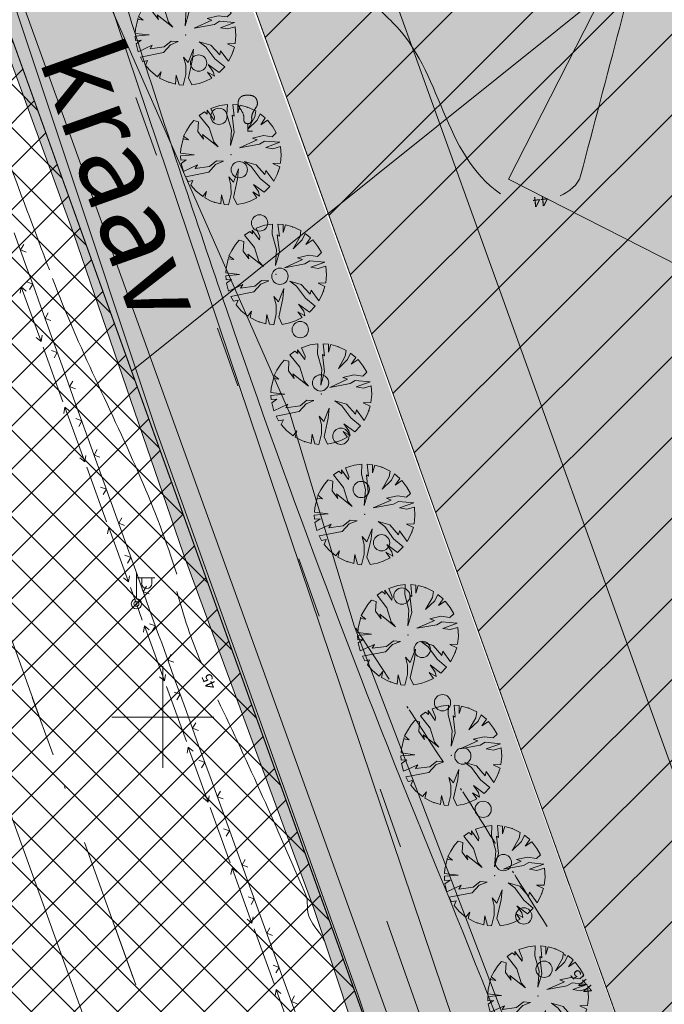
# Model space of a CAD drawing. Units: metres. Extents: x 550243 to 556685, y 6580135 to 6582538.
# Drawn here: x 551243 to 551275, y 6581286 to 6581334 of the extents above; entities that cross this region are included whole.
import ezdxf

# ---------------------------------------------------------------- set-up
doc = ezdxf.new("R2010")
doc.units = ezdxf.units.M
doc.header["$MEASUREMENT"] = 0
for name, pattern in [('Achse', [4.6, 0, -1.6, 3, 0]), ('Dot & Dashed', [13.405555, 7.055555, -3.527778, 0, -2.822222]), ('Double Dashed', [21.872221, 10.583333, -4.233333, 2.822222, -4.233333]), ('GE_T11S1_EP_FINAL$0$GE_3_alternativeC$0$VIA28', [12, 3, -9]), ('Long Dashed', [36, 20, -16])]:
    doc.linetypes.add(name, pattern=pattern)
for name, color, linetype in [('0-hoonestavala', 7, 'Continuous'), ('_ 00 Planeeritav ala', 7, 'Continuous'), ('_ Maanteekaitsetsoon', 7, 'Continuous'), ('_03 Tööstusmaa', 7, 'Continuous'), ('_04 Roheala', 7, 'Continuous'), ('_05 Planeeritav tee', 7, 'Continuous'), ('_06 Hoonestusala', 7, 'Continuous'), ('_22 Hoonestusala', 7, 'Continuous'), ('_Planeeritav haljastus', 7, 'Continuous'), ('_Uus Piir', 7, 'Continuous'), ('AED', 7, 'Continuous'), ('HORISONTAAL', 7, 'Continuous'), ('KRAAV_VESI', 7, 'Continuous'), ('Level 1', 7, 'Continuous'), ('Level 30', 7, 'Continuous'), ('MPKAABEL', 7, 'Continuous'), ('OLEMASOLEVAD PIIRID', 7, 'Continuous'), ('PLAN.ALA PIIR', 7, 'Continuous'), ('POST', 7, 'Continuous'), ('PUU', 7, 'Continuous'), ('PUUD', 7, 'Continuous'), ('põruvälja$0$PIIR_KATASTER', 7, 'Continuous'), ('VEEKOGU', 7, 'Continuous'), ('VORK', 7, 'Continuous'), ('y0-hoonestavala', 7, 'Continuous'), ('yPIIR_KATASTER', 7, 'Continuous'), ('ypõruvälja$0$PIIR_KATASTER', 7, 'Continuous')]:
    doc.layers.add(name, color=color, linetype=linetype)
doc.styles.add('GENERATED_STYLE_1', font='arial.ttf')

# ---------------------------------------------------------------- blocks, each defined once
blk = doc.blocks.new('Tree Plan 25')
at = {"layer": '_04 Roheala', "color": 104, "linetype": 'Continuous', "lineweight": 0, "true_color": 0x029e21}
for p, q in [((-0.481, 2.423), (-0.728, 2.361)), ((-0.352, 2.053), (-0.481, 2.423)), ((0, 2.47), (-0.363, 2.444)), ((-0.363, 2.444), (-0.352, 2.053)), ((0.443, 2.43), (0, 2.47)), ((0.495, 2.144), (0.443, 2.43)), ((-1.31, 2.095), (-1.67, 1.82)), ((-0.976, 2.27), (-1.31, 2.095)), ((-0.834, 1.805), (-0.976, 2.27)), ((-0.728, 2.361), (-0.469, 1.831)), ((0.378, 1.466), (0.495, 2.144)), ((0.652, 2.027), (0.378, 1.466)), ((0.689, 2.372), (0.652, 2.027)), ((1.002, 2.258), (0.689, 2.372)), ((0.899, 1.87), (1.002, 2.258)), ((1.144, 2.19), (0.899, 1.87)), ((1.485, 1.974), (1.144, 2.19)), ((1.75, 1.744), (1.485, 1.974)), ((-1.917, 1.558), (-2.099, 1.302)), ((-1.747, 1.492), (-1.917, 1.558)), ((-1.329, 1.336), (-1.82, 1.671)), ((-1.82, 1.671), (-1.747, 1.492)), ((-1.67, 1.82), (-1.369, 1.492)), ((-1.369, 1.492), (-1.329, 1.336)), ((-0.378, 1.167), (-0.834, 1.805)), ((-0.469, 1.831), (-0.587, 1.857)), ((-0.587, 1.857), (-0.209, 1.088)), ((1.199, 1.414), (1.629, 1.505)), ((1.629, 1.505), (1.75, 1.744)), ((-2.268, 0.979), (-2.363, 0.721)), ((-2.033, 0.997), (-2.268, 0.979)), ((-2.099, 1.302), (-1.434, 0.893)), ((-1.903, 0.541), (-2.033, 0.997)), ((-0.169, 0.411), (-0.378, 1.167)), ((-0.209, 1.088), (-0.169, 0.411)), ((0.287, 0.45), (0.978, 1.114)), ((0.73, 1.114), (1.199, 1.414)), ((0.978, 1.114), (0.73, 1.114)), ((1.342, 1.18), (1.16, 0.958)), ((2.061, 1.363), (1.342, 1.18)), ((1.499, 0.893), (2.061, 1.363)), ((2.167, 1.187), (1.851, 0.958)), ((2.34, 0.791), (2.167, 1.187)), ((-2.363, 0.721), (-2.44, 0.385)), ((-1.512, 0.28), (-1.903, 0.541)), ((-1.434, 0.893), (-1.004, 0.319)), ((1.16, 0.958), (0.287, 0.45)), ((1.851, 0.958), (1.499, 0.893)), ((2.437, 0.408), (2.34, 0.791)), ((-2.44, 0.385), (-2.489, 0.098)), ((-2.489, 0.098), (-2.203, 0.007)), ((-2.203, 0.007), (-2.47, -0.046)), ((-0.717, 0.163), (-1.642, 0.476)), ((-1.642, 0.476), (-1.512, 0.28)), ((-1.004, 0.319), (-0.717, 0.163)), ((2.085, 0.267), (2.437, 0.408)), ((2.46, 0.229), (2.085, 0.267)), ((2.464, -0.176), (2.46, 0.229)), ((-2.47, -0.046), (-2.411, -0.541)), ((-0.573, -0.515), (-0.235, -0.424)), ((-0.235, -0.424), (-0.547, -0.697)), ((0.743, -0.098), (1.329, -0.059)), ((1.134, -0.215), (0.743, -0.098)), ((1.747, -0.632), (1.134, -0.215)), ((1.329, -0.059), (1.903, -0.371)), ((1.903, -0.371), (1.877, -0.163)), ((1.877, -0.163), (2.414, -0.526)), ((2.414, -0.526), (2.464, -0.176)), ((-2.411, -0.541), (-2.356, -0.744)), ((-2.356, -0.744), (-1.694, -0.593)), ((-1.694, -0.593), (-2.31, -0.876)), ((-2.31, -0.876), (-2.227, -1.068)), ((-2.227, -1.068), (-1.981, -0.958)), ((-1.981, -0.958), (-2.153, -1.212)), ((-1.421, -1.219), (-0.795, -0.893)), ((-0.795, -0.893), (-0.573, -0.515)), ((-0.547, -0.697), (-0.743, -1.167)), ((0.56, -1.232), (0.587, -0.528)), ((0.587, -0.528), (0.704, -1.01)), ((2.324, -0.837), (1.747, -0.632)), ((2.158, -1.203), (2.324, -0.837)), ((-2.153, -1.212), (-1.928, -1.544)), ((-1.928, -1.544), (-1.382, -1.01)), ((-0.743, -1.167), (-1.737, -1.757)), ((-1.382, -1.01), (-1.421, -1.219)), ((0.495, -1.401), (0.261, -1.062)), ((0.261, -1.062), (0.56, -1.232)), ((0.652, -1.831), (0.495, -1.401)), ((0.704, -1.01), (0.821, -1.936)), ((1.877, -1.258), (1.525, -1.01)), ((1.525, -1.01), (2.158, -1.203)), ((1.905, -1.573), (1.616, -1.375)), ((1.616, -1.375), (2.001, -1.449)), ((2.001, -1.449), (1.877, -1.258)), ((-1.737, -1.757), (-1.543, -1.929)), ((-1.543, -1.929), (-1.342, -1.805)), ((-1.342, -1.805), (-1.361, -2.062)), ((0.704, -2.368), (0.652, -1.831)), ((1.409, -2.029), (1.65, -1.839)), ((1.65, -1.839), (1.905, -1.573)), ((-1.361, -2.062), (-1.029, -2.246)), ((-1.029, -2.246), (-0.625, -2.39)), ((-0.625, -2.39), (-0.534, -2.105)), ((-0.534, -2.105), (-0.506, -2.418)), ((0.327, -2.449), (0.222, -2.014)), ((0.222, -2.014), (0.506, -2.418)), ((0.506, -2.418), (0.704, -2.368)), ((0.821, -1.936), (1.097, -2.214)), ((1.097, -2.214), (1.409, -2.029)), ((-0.506, -2.418), (-0.117, -2.468)), ((-0.117, -2.468), (0.327, -2.449))]:
    blk.add_line(p, q, dxfattribs=at)
for p in [(0, 2.47), (-2.47, 0), (0, 0), (0, 0), (2.47, 0), (0, -2.47)]:
    blk.add_point(p, dxfattribs=at)

msp = doc.modelspace()

# ---------------------------------------------------------------- hatches: boundary and pattern name
at = {"layer": '_ Maanteekaitsetsoon', "linetype": 'Continuous', "lineweight": 0}
h = msp.add_hatch(dxfattribs=at)
h.set_pattern_fill('Masonry_Block_0002', color=6, style=0, pattern_type=2)
h.set_pattern_definition([(175, (550973.0836, 6581352.369), (0.522934, 5.977168), [])])
h.paths.add_polyline_path([(550587.443, 6580167.499), (551038.398, 6580674.604, 0.065696), (551412.742, 6581226.916), (551990.926, 6582380.967), (551946.222, 6582403.364), (551901.519, 6582425.761), (551820.546, 6582264.139), (551814.742, 6582267.046), (551340.825, 6581321.112, -0.065697), (550958.82, 6580745.37), (550963.671, 6580741.056), (550453.622, 6580167.499)])
at = {"layer": '_03 Tööstusmaa', "linetype": 'Continuous', "lineweight": 0, "true_color": 0xeee3f9}
h = msp.add_hatch(dxfattribs=at)
h.set_pattern_fill('Grid_5x5_Diagonal_0002', style=0, pattern_type=2)
h.set_pattern_definition([(45, (550973.0836, 6581352.3689), (-1.06066, 1.06066), []), (135, (550973.0836, 6581352.3689), (1.06066, 1.06066), [])])
h.paths.add_polyline_path([(551051.391, 6580957.93, -0.218629), (551051.865, 6580957.243), (551133.33, 6580971.559), (551133.343, 6580971.549), (551180.327, 6580979.798), (551180.34, 6580979.82), (551234.509, 6581072.548), (551236.279, 6581075.578), (551273.927, 6581140.023), (551296.65, 6581178.92), (551297.52, 6581180.63), (551229.208, 6581370.53), (551134.85, 6581267.93), (551071.197, 6581198.716), (551070.52, 6581197.98), (551071.242, 6581197.288), (551148.828, 6581122.942), (551149.55, 6581122.25), (551150.413, 6581121.745), (551156.782, 6581118.018), (551156.029, 6581116.731), (551152.48, 6581110.732), (551144.882, 6581115.229), (551144.102, 6581114.055), (551082.157, 6581009.739), (551082.159, 6581009.737), (551057.114, 6580967.567)])
at = {"layer": '_05 Planeeritav tee', "linetype": 'Continuous', "lineweight": 0, "true_color": 0xe8e8e8}
h = msp.add_hatch(color=254, dxfattribs=at)
h.paths.add_polyline_path([(551228.358, 6581385.268, -0.161298), (551230.884, 6581385.996, -0.079338), (551232.119, 6581385.74), (551232.126, 6581385.746, -0.204317), (551234.399, 6581383.526), (551254.469, 6581334.897), (551286.782, 6581244.855, 0.603471), (551312.625, 6581241.207, 0.039091), (551313.823, 6581243.174), (551321.019, 6581257.384), (551321.021, 6581257.382), (551341.977, 6581298.764), (551333.718, 6581308.801), (551330.093, 6581301.667), (551334.55, 6581299.403), (551333.418, 6581297.174), (551328.96, 6581299.439), (551323.298, 6581288.295), (551327.756, 6581286.03), (551326.623, 6581283.801), (551322.166, 6581286.066), (551316.503, 6581274.922), (551320.961, 6581272.657), (551319.829, 6581270.428), (551315.371, 6581272.693), (551309.709, 6581261.549), (551314.166, 6581259.284), (551313.034, 6581257.055), (551308.576, 6581259.32), (551302.914, 6581248.176), (551307.347, 6581245.924, -0.628149), (551293.011, 6581247.413), (551257.937, 6581344.843, -0.632221), (551263.587, 6581349.434), (551266.361, 6581346.104), (551287.491, 6581363.704), (551265.731, 6581389.829), (551250.364, 6581377.029), (551253.564, 6581373.187), (551250.726, 6581370.823, -0.506031), (551246.815, 6581371.791), (551239.6, 6581389.27, -0.197079), (551239.541, 6581393.824)])
h.paths.add_polyline_path([(551253.381, 6581361.726, -0.31654), (551253.552, 6581364.021), (551254.202, 6581364.608), (551257.402, 6581360.767), (551255.481, 6581359.167)], flags=0)
at = {"layer": '_06 Hoonestusala', "linetype": 'Continuous', "lineweight": 0, "true_color": 0xfd8379}
msp.add_hatch(color=11, dxfattribs=at).paths.add_polyline_path([(551266.969, 6581326.399), (551286.574, 6581316.418), (551296.556, 6581336.023), (551301.093, 6581344.935), (551281.487, 6581354.916), (551276.043, 6581344.222)])
at = {"layer": '_22 Hoonestusala', "linetype": 'Continuous', "lineweight": 0, "true_color": 0xa80f02}
h = msp.add_hatch(dxfattribs=at)
h.set_pattern_fill('Fire_Proofing_0002', color=14, style=0, pattern_type=2)
h.set_pattern_definition([(45, (550973.0836, 6581352.369), (-1.979899, 1.979899), [])])
h.paths.add_polyline_path([(551240.168, 6581369.493), (551254.469, 6581334.897), (551292.78, 6581228.144), (551334.21, 6581308.203), (551288.765, 6581363.765), (551265.731, 6581389.829)])
at = {"layer": '_Planeeritav haljastus', "linetype": 'Continuous', "lineweight": 0, "true_color": 0x5b7e4b}
h = msp.add_hatch(color=77, dxfattribs=at)
h.paths.add_polyline_path([(551265.058, 6581325.064), (551274.311, 6581299.359), (551293.011, 6581247.413), (551295.061, 6581244.292), (551298.304, 6581242.441), (551298.465, 6581242.396, 0.331471), (551307.347, 6581245.924), (551302.914, 6581248.176), (551307.437, 6581257.078), (551308.576, 6581259.32), (551313.034, 6581257.055), (551314.166, 6581259.284), (551312.937, 6581259.909), (551309.709, 6581261.549), (551312.254, 6581266.558), (551313.87, 6581269.738), (551315.371, 6581272.693), (551315.565, 6581272.594), (551319.829, 6581270.428), (551320.961, 6581272.657), (551316.503, 6581274.922), (551322.166, 6581286.066), (551326.623, 6581283.801), (551327.756, 6581286.03), (551323.298, 6581288.295), (551325.472, 6581292.572, 0.000557), (551324.825, 6581292.851, -0.000614), (551325.472, 6581292.572), (551328.96, 6581299.439), (551333.418, 6581297.174), (551334.55, 6581299.403), (551330.093, 6581301.667), (551333.718, 6581308.801), (551341.977, 6581298.764), (551313.823, 6581243.174, -0.658086), (551286.782, 6581244.855), (551254.308, 6581335.014), (551236.311, 6581378.892), (551234.399, 6581383.526, 0.087553), (551233.626, 6581384.728), (551231.483, 6581383.173), (551231.415, 6581383.124), (551230.748, 6581382.568), (551230.746, 6581382.567), (551228.823, 6581380.964), (551226.414, 6581378.956), (551226.231, 6581378.804), (551228.019, 6581373.839), (551228.126, 6581374.043), (551230.009, 6581377.627), (551231.297, 6581377.014), (551233.612, 6581375.952), (551234.3, 6581370.39), (551242.04, 6581351.12), (551242.741, 6581348.985), (551247.622, 6581334.472), (551256.25, 6581314.87), (551259.4, 6581304.47), (551260.343, 6581302), (551268.02, 6581281.89), (551272.95, 6581267.98), (551279.02, 6581252.02), (551292.21, 6581209.52), (551293.585, 6581206.22), (551298.648, 6581194.064), (551298.75, 6581193.82), (551300.684, 6581187.566), (551357.587, 6581299.59), (551341.07, 6581318.51), (551338.248, 6581321.149), (551330.397, 6581330.024), (551324.53, 6581338.169), (551314.381, 6581350.267), (551301.963, 6581365.043), (551300.32, 6581367.002), (551289.85, 6581379.48), (551287.769, 6581381.719), (551273.11, 6581397.49), (551271.636, 6581401.039), (551270.234, 6581401.294), (551271.628, 6581404.541), (551273.407, 6581404.508), (551269.5, 6581409.37), (551268.794, 6581410.244), (551250.52, 6581396.985), (551239.666, 6581389.111), (551242.041, 6581383.357), (551245.114, 6581375.912), (551246.815, 6581371.791, 0.506031), (551250.726, 6581370.823), (551253.564, 6581373.187), (551250.364, 6581377.029), (551252.285, 6581378.629), (551265.731, 6581389.829), (551287.491, 6581363.704), (551266.361, 6581346.104), (551263.587, 6581349.434, 0.632221), (551257.937, 6581344.843), (551259.965, 6581339.209)])
h.paths.add_polyline_path([(551266.969, 6581326.399), (551281.487, 6581354.916), (551301.093, 6581344.935), (551294.287, 6581331.567), (551313.893, 6581321.586), (551307.087, 6581308.218), (551326.693, 6581298.237), (551307.637, 6581260.809), (551288.032, 6581270.79), (551297.106, 6581288.613), (551277.5, 6581298.594), (551286.574, 6581316.418)], flags=0)
at = {"layer": 'PUUD', "linetype": 'Continuous', "lineweight": 0, "true_color": 0xa80f02}
msp.add_hatch(color=14, dxfattribs=at).paths.add_polyline_path([(551254.171, 6581328.787), (551254.421, 6581328.787), (551254.421, 6581328.737), (551254.171, 6581328.737)])
at = {"layer": 'VEEKOGU', "linetype": 'Continuous', "lineweight": 0, "true_color": 0xcae6ff}
msp.add_hatch(color=254, dxfattribs=at).paths.add_polyline_path([(551228.42, 6581369.76), (551235.45, 6581350.86), (551238.209, 6581343.807), (551239.67, 6581340.07), (551245.64, 6581323.7), (551251, 6581308.04), (551253.505, 6581301.225), (551257.41, 6581290.6), (551263.81, 6581271.38), (551266.38, 6581263.58), (551273.81, 6581244.71), (551280.4, 6581225.44), (551286.58, 6581207.36), (551293.15, 6581190.42), (551299.026, 6581174.509, 0.000091), (551299.553, 6581175.236), (551302.475, 6581179.276, 0.000113), (551302.932, 6581180.296), (551298.75, 6581193.82), (551292.21, 6581209.52), (551279.02, 6581252.02), (551272.95, 6581267.98), (551268.02, 6581281.89), (551260.343, 6581302), (551259.4, 6581304.47), (551256.25, 6581314.87), (551247.17, 6581335.5), (551244.107, 6581344.828), (551242.04, 6581351.12), (551233.154, 6581374.491), (551233.612, 6581375.952), (551230.009, 6581377.627), (551228.1, 6581374.135)])

# ---------------------------------------------------------------- linework, layer by layer
at = {"layer": '0-hoonestavala', "color": 7, "linetype": 'GE_T11S1_EP_FINAL$0$GE_3_alternativeC$0$VIA28', "lineweight": 0, "flags": 128}
msp.add_lwpolyline([(551148.517, 6581268.944), (551225.085, 6581352.446), (551286.578, 6581181.504), (551271.556, 6581155.79), (551148.517, 6581268.944)], close=True, dxfattribs=at)
at = {"layer": '_ 00 Planeeritav ala', "color": 1, "linetype": 'Long Dashed', "lineweight": 0, "flags": 128}
msp.add_lwpolyline([(551264.027, 6581431.515), (551203.545, 6581403.4), (551216.955, 6581366.115), (551295.613, 6581148.182), (551371.648, 6581297.498), (551277.02, 6581415.431)], close=True, dxfattribs=at)
at = {"layer": '_ Maanteekaitsetsoon', "color": 6, "linetype": 'Double Dashed', "lineweight": 0, "flags": 128}
msp.add_lwpolyline([(550587.443, 6580167.499), (551038.398, 6580674.604, 0.065696), (551412.742, 6581226.916), (551990.926, 6582380.967), (551946.222, 6582403.364), (551901.519, 6582425.761), (551820.546, 6582264.139), (551814.742, 6582267.046), (551340.825, 6581321.112, -0.065697), (550958.82, 6580745.37), (550963.671, 6580741.056), (550453.622, 6580167.499)], format="xyb", close=True, dxfattribs=at)
at = {"layer": '_05 Planeeritav tee', "color": 7, "linetype": 'Continuous', "lineweight": 0, "flags": 128}
for points in [[(551293.011, 6581247.413), (551257.937, 6581344.843, -0.632221), (551263.587, 6581349.434), (551266.361, 6581346.104), (551287.491, 6581363.704), (551265.731, 6581389.829), (551250.364, 6581377.029), (551253.564, 6581373.187), (551250.726, 6581370.823, -0.506031), (551246.815, 6581371.791), (551239.6, 6581389.27, -0.197079)], [(551234.399, 6581383.526), (551254.469, 6581334.897), (551286.782, 6581244.855, 0.603471)]]:
    msp.add_lwpolyline(points, format="xyb", dxfattribs=at)
at = {"layer": '_06 Hoonestusala', "color": 30, "linetype": 'Continuous', "lineweight": 0, "true_color": 0xff6600, "flags": 128}
msp.add_lwpolyline([(551266.969, 6581326.399), (551286.574, 6581316.418), (551296.556, 6581336.023), (551301.093, 6581344.935), (551281.487, 6581354.916), (551276.043, 6581344.222)], close=True, dxfattribs=at)
at = {"layer": '_22 Hoonestusala', "color": 14, "linetype": 'Double Dashed', "lineweight": 0, "true_color": 0xa80f02, "flags": 128}
msp.add_lwpolyline([(551240.168, 6581369.493), (551254.469, 6581334.897), (551292.78, 6581228.144), (551334.21, 6581308.203), (551288.765, 6581363.765), (551265.731, 6581389.829)], close=True, dxfattribs=at)
at = {"layer": '_Uus Piir', "color": 1, "linetype": 'Continuous', "lineweight": 0, "flags": 128}
msp.add_lwpolyline([(551230.411, 6581370.288), (551297.801, 6581183.334), (551356.794, 6581299.05), (551305.463, 6581362.946), (551272.363, 6581404.416), (551251.272, 6581389.26), (551241.37, 6581382.155)], close=True, dxfattribs=at)
at = {"layer": 'AED', "color": 7, "linetype": 'Continuous', "lineweight": 0}
for p, q in [((551242.72, 6581323.77), (551243.32, 6581322.09)), ((551243.93, 6581320.41), (551244.53, 6581318.73)), ((551244.53, 6581318.73), (551245.13, 6581317.06)), ((551245.13, 6581317.06), (551245.73, 6581315.38)), ((551245.73, 6581315.38), (551246.33, 6581313.7)), ((551246.33, 6581313.7), (551246.94, 6581312.02)), ((551246.94, 6581312.02), (551247.54, 6581310.35)), ((551247.54, 6581310.35), (551248.14, 6581308.67)), ((551248.14, 6581308.67), (551248.74, 6581306.99)), ((551248.74, 6581306.99), (551249.34, 6581305.31)), ((551249.95, 6581303.64), (551250.55, 6581301.96)), ((551250.55, 6581301.96), (551251.16, 6581300.28)), ((551251.16, 6581300.28), (551251.76, 6581298.61)), ((551251.76, 6581298.61), (551252.37, 6581296.93)), ((551252.37, 6581296.93), (551252.98, 6581295.26)), ((551252.98, 6581295.26), (551253.58, 6581293.58)), ((551253.58, 6581293.58), (551254.19, 6581291.9)), ((551254.19, 6581291.9), (551254.8, 6581290.23)), ((551254.8, 6581290.23), (551255.4, 6581288.55)), ((551256.01, 6581286.88), (551256.61, 6581285.2))]:
    msp.add_line(p, q, dxfattribs=at)
at = {"layer": 'AED', "color": 7, "linetype": 'Continuous', "lineweight": 0, "flags": 128}
for points in [[(551243.18, 6581323.2), (551243.02, 6581322.93), (551243.31, 6581322.82)], [(551243.32, 6581322.09), (551243.74, 6581320.93), (551243.93, 6581320.41)], [(551243.47, 6581320.98), (551243.63, 6581321.25), (551243.34, 6581321.36)], [(551244.38, 6581319.84), (551244.23, 6581319.57), (551244.52, 6581319.47)], [(551244.67, 6581317.63), (551244.83, 6581317.89), (551244.54, 6581318)], [(551245.59, 6581316.49), (551245.43, 6581316.22), (551245.72, 6581316.11)], [(551245.88, 6581314.27), (551246.03, 6581314.54), (551245.74, 6581314.65)], [(551246.79, 6581313.13), (551246.63, 6581312.86), (551246.92, 6581312.76)], [(551247.08, 6581310.92), (551247.24, 6581311.18), (551246.95, 6581311.29)], [(551247.99, 6581309.78), (551247.84, 6581309.51), (551248.13, 6581309.4)], [(551248.28, 6581307.56), (551248.44, 6581307.83), (551248.15, 6581307.94)], [(551249.2, 6581306.42), (551249.04, 6581306.15), (551249.33, 6581306.05)], [(551249.34, 6581305.31), (551249.8, 6581304.04), (551249.95, 6581303.64)], [(551249.49, 6581304.21), (551249.64, 6581304.47), (551249.35, 6581304.58)], [(551250.41, 6581303.07), (551250.25, 6581302.8), (551250.54, 6581302.69)], [(551250.7, 6581300.85), (551250.86, 6581301.12), (551250.57, 6581301.23)], [(551251.62, 6581299.71), (551251.46, 6581299.45), (551251.75, 6581299.34)], [(551251.91, 6581297.5), (551252.07, 6581297.77), (551251.78, 6581297.88)], [(551252.83, 6581296.36), (551252.67, 6581296.09), (551252.96, 6581295.99)], [(551253.12, 6581294.15), (551253.28, 6581294.42), (551252.99, 6581294.52)], [(551254.04, 6581293.01), (551253.89, 6581292.74), (551254.18, 6581292.64)], [(551254.34, 6581290.8), (551254.49, 6581291.07), (551254.2, 6581291.17)], [(551255.25, 6581289.66), (551255.1, 6581289.39), (551255.39, 6581289.28)], [(551255.4, 6581288.55), (551255.88, 6581287.23), (551256.01, 6581286.88)], [(551255.55, 6581287.44), (551255.71, 6581287.71), (551255.42, 6581287.82)], [(551256.47, 6581286.31), (551256.31, 6581286.04), (551256.6, 6581285.93)]]:
    msp.add_lwpolyline(points, dxfattribs=at)
at = {"layer": 'HORISONTAAL', "color": 8, "linetype": 'Continuous', "lineweight": 0}
for points, knots in [([(551254.98, 6581362.56), (551254.079, 6581362.363), (551253.189, 6581362.274), (551252.31, 6581361.84), (551250.65, 6581361.02), (551250.72, 6581358.27), (551251.18, 6581356.74), (551251.242, 6581356.532), (551251.488, 6581356.364), (551251.54, 6581356.13), (551252.411, 6581352.23), (551252.847, 6581348.313), (551253.05, 6581344.4), (551253.176, 6581341.974), (551251.664, 6581339.537), (551252.26, 6581337.11), (551252.327, 6581336.836), (551252.558, 6581336.558), (551252.83, 6581336.51), (551254.696, 6581336.177), (551256.562, 6581335.884), (551258.43, 6581335.58), (551258.763, 6581335.526), (551259.097, 6581335.476), (551259.43, 6581335.42), (551260.184, 6581335.292), (551260.735, 6581334.62), (551261.29, 6581334.08), (551263.689, 6581331.743), (551263.721, 6581327.632), (551266.57, 6581325.69)], [0, 0, 0, 0, 1, 1, 1, 2, 2, 2, 3, 3, 3, 4, 4, 4, 5, 5, 5, 6, 6, 6, 7, 7, 7, 8, 8, 8, 9, 9, 9, 10, 10, 10, 10]), ([(551269.5, 6581325.58), (551269.925, 6581325.796), (551270.381, 6581326.116), (551270.5, 6581326.57), (551271.78, 6581331.43), (551273.06, 6581336.29), (551274.34, 6581341.15)], [0, 0, 0, 0, 1, 1, 1, 2, 2, 2, 2]), ([(551238.24, 6581338.19), (551238.792, 6581336.676), (551239.461, 6581335.208), (551240.03, 6581333.7), (551241.506, 6581329.786), (551242.973, 6581325.868), (551244.44, 6581321.95)], [0, 0, 0, 0, 1, 1, 1, 2, 2, 2, 2]), ([(551244.6, 6581321.52), (551245.856, 6581318.174), (551247.512, 6581315), (551248.93, 6581311.71), (551249.593, 6581310.17), (551250.186, 6581308.607), (551250.69, 6581307.01)], [0, 0, 0, 0, 1, 1, 1, 2, 2, 2, 2]), ([(551252.7, 6581300.85), (551254.212, 6581297.705), (551255.62, 6581294.507), (551257.01, 6581291.31), (551257.167, 6581290.948), (551257.027, 6581290.496), (551257.2, 6581290.14), (551257.398, 6581289.732), (551257.734, 6581289.403), (551257.94, 6581289)], [0, 0, 0, 0, 1, 1, 1, 2, 2, 2, 3, 3, 3, 3])]:
    msp.add_open_spline(points, degree=3, knots=knots, dxfattribs=at)
msp.add_open_spline([(551250.69, 6581306.16), (551251.022, 6581304.978), (551251.4, 6581303.802), (551251.88, 6581302.67)], degree=3, dxfattribs=at)
at = {"layer": 'HORISONTAAL', "color": 30, "linetype": 'Achse', "lineweight": 0}
msp.add_open_spline([(551269.76, 6581288.28), (551268.764, 6581289.865), (551267.773, 6581291.453), (551266.78, 6581293.04), (551266.142, 6581294.059), (551265.528, 6581295.093), (551264.87, 6581296.1), (551263.047, 6581298.89), (551261.223, 6581301.68), (551259.4, 6581304.47)], degree=3, knots=[0, 0, 0, 0, 1, 1, 1, 2, 2, 2, 3, 3, 3, 3], dxfattribs=at)
at = {"layer": 'KRAAV_VESI', "color": 4, "linetype": 'Continuous', "lineweight": 0, "flags": 128}
for points in [[(551195.183, 6581456.676), (551198.204, 6581454.673), (551199.216, 6581453.28), (551201.546, 6581448.319), (551205.166, 6581439.333), (551211.143, 6581422.104), (551217.816, 6581403.726), (551219.895, 6581396.621), (551223.407, 6581385.546), (551228.935, 6581372.516), (551230.456, 6581367.961), (551233.005, 6581361.532), (551240.28, 6581342.299), (551249.671, 6581314.132), (551259.59, 6581286.351), (551272.174, 6581248.788), (551284.874, 6581212.452), (551290.195, 6581198.563)], [(551263.186, 6581283.76), (551260.992, 6581289.985), (551261.382, 6581288.877)]]:
    msp.add_lwpolyline(points, dxfattribs=at)
msp.add_lwpolyline([(551272.987, 6581267.052, 0.016094), (551263.435, 6581292.619, -0.015004), (551253.129, 6581320.02, -0.004938), (551248.782, 6581333.146, 0.004519), (551244.043, 6581347.492, 0.03685), (551238.533, 6581360.462, -0.089548), (551236.826, 6581366.044, -0.008664), (551236.733, 6581366.964, -0.007824), (551236.663, 6581367.986, -0.010424), (551236.627, 6581369.148, -0.017279), (551236.644, 6581369.85, -0.084465), (551236.658, 6581369.91, -0.003114), (551237.314, 6581371.454, -0.093064), (551242.867, 6581379.681, -0.088618), (551251.375, 6581385.688)], format="xyb", dxfattribs=at)
at = {"layer": 'Level 1', "color": 34, "linetype": 'Continuous', "lineweight": 0, "flags": 128}
for points in [[(551229.21, 6581370.53), (551248.47, 6581316.98), (551275.35, 6581338.54), (551262.54, 6581362.83), (551240.61, 6581382.95)], [(551134.85, 6581267.93), (551273.93, 6581140.02), (551296.65, 6581178.92), (551297.52, 6581180.63), (551229.21, 6581370.53)], [(551248.47, 6581316.98), (551278.95, 6581232.24), (551304.75, 6581282.79), (551275.35, 6581338.54)]]:
    msp.add_lwpolyline(points, close=True, dxfattribs=at)
at = {"layer": 'Level 30', "color": 131, "linetype": 'Continuous', "lineweight": 0, "flags": 128}
msp.add_lwpolyline([(551234.72, 6581372.76), (551298.78, 6581182.57)], dxfattribs=at)
at = {"layer": 'MPKAABEL', "color": 30, "linetype": 'Continuous', "lineweight": 0}
for p, q in [((551243.06, 6581321.11), (551244.03, 6581318.43)), ((551244.13, 6581318.16), (551245.1, 6581315.48)), ((551245.2, 6581315.21), (551246.18, 6581312.53)), ((551246.27, 6581312.26), (551247.25, 6581309.58)), ((551247.35, 6581309.31), (551248.32, 6581306.63)), ((551248.42, 6581306.36), (551248.71, 6581305.56)), ((551248.71, 6581305.56), (551249, 6581304.75)), ((551249.1, 6581304.48), (551250.08, 6581301.77)), ((551250.18, 6581301.5), (551251.16, 6581298.8)), ((551251.25, 6581298.53), (551252.23, 6581295.83)), ((551252.33, 6581295.56), (551253.31, 6581292.85)), ((551253.41, 6581292.58), (551254.38, 6581289.88)), ((551254.48, 6581289.61), (551255.46, 6581286.9)), ((551255.56, 6581286.63), (551256.54, 6581283.93))]:
    msp.add_line(p, q, dxfattribs=at)
at = {"layer": 'MPKAABEL', "color": 30, "linetype": 'Continuous', "lineweight": 0, "flags": 128}
for points in [[(551243.01, 6581320.8), (551243.06, 6581321.11), (551243.3, 6581320.91)], [(551244.08, 6581318.74), (551244.03, 6581318.43), (551243.79, 6581318.63)], [(551245.15, 6581314.9), (551245.2, 6581315.21), (551245.44, 6581315.01)], [(551246.23, 6581312.84), (551246.18, 6581312.53), (551245.94, 6581312.73)], [(551247.3, 6581309), (551247.35, 6581309.31), (551247.59, 6581309.11)], [(551248.37, 6581306.94), (551248.32, 6581306.63), (551248.08, 6581306.84)], [(551249.05, 6581304.17), (551249.1, 6581304.48), (551249.34, 6581304.28)], [(551250.13, 6581302.09), (551250.08, 6581301.77), (551249.84, 6581301.98)], [(551251.2, 6581298.22), (551251.25, 6581298.53), (551251.49, 6581298.33)], [(551252.28, 6581296.14), (551252.23, 6581295.83), (551251.99, 6581296.03)], [(551253.35, 6581292.27), (551253.41, 6581292.58), (551253.65, 6581292.38)], [(551254.44, 6581290.19), (551254.38, 6581289.88), (551254.14, 6581290.08)], [(551255.51, 6581286.32), (551255.56, 6581286.63), (551255.8, 6581286.43)]]:
    msp.add_lwpolyline(points, dxfattribs=at)
at = {"layer": 'OLEMASOLEVAD PIIRID', "color": 7, "linetype": 'Continuous', "lineweight": 0, "flags": 128}
msp.add_lwpolyline([(551070.517, 6581197.976), (551149.55, 6581122.252), (551158.062, 6581117.272), (551234.509, 6581072.548), (551296.65, 6581178.92), (551297.52, 6581180.63), (551229.208, 6581370.53)], close=True, dxfattribs=at)
at = {"layer": 'PLAN.ALA PIIR', "color": 14, "linetype": 'GE_T11S1_EP_FINAL$0$GE_3_alternativeC$0$VIA28', "lineweight": 0, "true_color": 0xa80f02, "flags": 128}
msp.add_lwpolyline([(551067.692, 6581489.959), (551202.947, 6581460.051), (551301.542, 6581180.611), (551178.654, 6580968.259), (551042.691, 6580785.835), (550823.379, 6580546.896), (550742.444, 6580493.406), (550640.853, 6580435.553), (550605.511, 6580412.926), (550582.878, 6580421.721), (550361.139, 6580520.452), (550291.309, 6580555.806), (550265.31, 6580574.921), (550243.255, 6580595.356), (551067.692, 6581489.959)], close=True, dxfattribs=at)
at = {"layer": 'POST', "color": 6, "linetype": 'Continuous', "lineweight": 0}
for p, q in [((551248.71, 6581305.81), (551248.71, 6581307.06)), ((551248.71, 6581306.84), (551249.61, 6581306.84)), ((551248.97, 6581306.84), (551248.97, 6581306.56)), ((551249.47, 6581306.84), (551249.47, 6581306.56)), ((551248.71, 6581305.56), (551248.71, 6581305.56))]:
    msp.add_line(p, q, dxfattribs=at)
for radius in [0.25, 0.127]:
    msp.add_circle((551248.71, 6581305.56), radius, dxfattribs=at)
msp.add_arc((551249.215, 6581306.559), 0.25, 180, 360, dxfattribs=at)
at = {"layer": 'PUU', "color": 3, "linetype": 'Continuous', "lineweight": 0}
for centre in [(551251.763, 6581332.102), (551252.76, 6581329.486), (551253.757, 6581326.869), (551254.754, 6581324.252), (551255.751, 6581321.636), (551256.748, 6581319.019), (551257.744, 6581316.403), (551258.741, 6581313.786), (551259.738, 6581311.17), (551260.735, 6581308.553), (551261.732, 6581305.937), (551262.729, 6581303.32), (551263.726, 6581300.704), (551264.723, 6581298.087), (551265.72, 6581295.471), (551266.716, 6581292.854), (551267.713, 6581290.238), (551268.71, 6581287.621)]:
    msp.add_circle(centre, 0.4, dxfattribs=at)
at = {"layer": 'PUUD', "color": 14, "linetype": 'Continuous', "lineweight": 0, "true_color": 0xa80f02}
msp.add_line((551254.171, 6581328.737), (551254.171, 6581329.122), dxfattribs=at)
at = {"layer": 'PUUD', "color": 104, "linetype": 'Continuous', "lineweight": 0, "true_color": 0x029e21, "flags": 128}
for points in [[(551254.171, 6581329.122), (551254.152, 6581329.125), (551254.136, 6581329.128), (551254.122, 6581329.131), (551254.11, 6581329.134), (551254.1, 6581329.138), (551254.092, 6581329.141), (551254.084, 6581329.145), (551254.077, 6581329.148), (551254.071, 6581329.152), (551254.065, 6581329.156), (551254.059, 6581329.159), (551254.053, 6581329.163), (551254.048, 6581329.167), (551254.043, 6581329.172), (551254.038, 6581329.176), (551254.033, 6581329.18), (551254.028, 6581329.185), (551254.024, 6581329.189), (551254.02, 6581329.194), (551254.016, 6581329.199), (551254.012, 6581329.204), (551254.009, 6581329.209), (551254.005, 6581329.214), (551254.002, 6581329.219), (551253.999, 6581329.224), (551253.996, 6581329.229), (551253.994, 6581329.234), (551253.991, 6581329.239), (551253.989, 6581329.244), (551253.987, 6581329.249), (551253.985, 6581329.255), (551253.983, 6581329.26), (551253.981, 6581329.266), (551253.98, 6581329.272), (551253.978, 6581329.278), (551253.977, 6581329.284), (551253.976, 6581329.29), (551253.975, 6581329.296), (551253.974, 6581329.302), (551253.974, 6581329.308), (551253.973, 6581329.315), (551253.973, 6581329.321), (551253.973, 6581329.328), (551253.973, 6581329.334), (551253.974, 6581329.342), (551253.974, 6581329.35), (551253.975, 6581329.359), (551253.976, 6581329.369), (551253.977, 6581329.379), (551253.977, 6581329.391), (551253.978, 6581329.404), (551253.979, 6581329.418), (551253.979, 6581329.433), (551253.978, 6581329.449), (551253.977, 6581329.466), (551253.975, 6581329.484), (551253.973, 6581329.503), (551253.969, 6581329.523), (551253.964, 6581329.544), (551253.958, 6581329.566), (551253.951, 6581329.588), (551253.943, 6581329.611), (551253.934, 6581329.635), (551253.924, 6581329.658), (551253.912, 6581329.682), (551253.9, 6581329.706), (551253.886, 6581329.73), (551253.873, 6581329.753), (551253.859, 6581329.776), (551253.845, 6581329.798), (551253.831, 6581329.819), (551253.818, 6581329.839), (551253.806, 6581329.857), (551253.795, 6581329.874), (551253.785, 6581329.89), (551253.775, 6581329.904), (551253.766, 6581329.917), (551253.759, 6581329.929), (551253.752, 6581329.94), (551253.745, 6581329.95), (551253.74, 6581329.958), (551253.735, 6581329.966), (551253.731, 6581329.974), (551253.728, 6581329.98), (551253.724, 6581329.986), (551253.722, 6581329.992), (551253.719, 6581329.998), (551253.717, 6581330.003), (551253.715, 6581330.009), (551253.713, 6581330.015), (551253.711, 6581330.02), (551253.71, 6581330.026), (551253.708, 6581330.032), (551253.706, 6581330.037), (551253.705, 6581330.043), (551253.704, 6581330.049), (551253.703, 6581330.055), (551253.702, 6581330.061), (551253.701, 6581330.066), (551253.7, 6581330.072), (551253.7, 6581330.078), (551253.699, 6581330.084), (551253.699, 6581330.091), (551253.698, 6581330.097), (551253.698, 6581330.104), (551253.698, 6581330.11), (551253.698, 6581330.117), (551253.698, 6581330.124), (551253.698, 6581330.131), (551253.698, 6581330.137), (551253.698, 6581330.144), (551253.698, 6581330.151), (551253.699, 6581330.157), (551253.699, 6581330.164), (551253.7, 6581330.17), (551253.7, 6581330.177), (551253.701, 6581330.183), (551253.702, 6581330.189), (551253.703, 6581330.195), (551253.704, 6581330.202), (551253.705, 6581330.208), (551253.706, 6581330.214), (551253.707, 6581330.219), (551253.708, 6581330.225), (551253.71, 6581330.231), (551253.711, 6581330.237), (551253.713, 6581330.243), (551253.714, 6581330.248), (551253.716, 6581330.254), (551253.717, 6581330.259), (551253.719, 6581330.265), (551253.721, 6581330.271), (551253.723, 6581330.276), (551253.725, 6581330.282), (551253.727, 6581330.287), (551253.729, 6581330.293), (551253.731, 6581330.299), (551253.733, 6581330.304), (551253.736, 6581330.31), (551253.738, 6581330.316), (551253.741, 6581330.322), (551253.743, 6581330.327), (551253.746, 6581330.333), (551253.749, 6581330.338), (551253.752, 6581330.344), (551253.755, 6581330.349), (551253.758, 6581330.355), (551253.762, 6581330.36), (551253.765, 6581330.365), (551253.768, 6581330.37), (551253.772, 6581330.375), (551253.775, 6581330.38), (551253.779, 6581330.384), (551253.782, 6581330.389), (551253.786, 6581330.393), (551253.79, 6581330.397), (551253.793, 6581330.402), (551253.797, 6581330.406), (551253.801, 6581330.41), (551253.805, 6581330.414), (551253.809, 6581330.418), (551253.813, 6581330.421), (551253.817, 6581330.425), (551253.821, 6581330.429), (551253.825, 6581330.433), (551253.83, 6581330.436), (551253.834, 6581330.44), (551253.839, 6581330.444), (551253.844, 6581330.447), (551253.849, 6581330.451), (551253.854, 6581330.454), (551253.859, 6581330.458), (551253.865, 6581330.461), (551253.87, 6581330.465), (551253.875, 6581330.468), (551253.881, 6581330.471), (551253.886, 6581330.474), (551253.892, 6581330.477), (551253.897, 6581330.479), (551253.903, 6581330.482), (551253.908, 6581330.484), (551253.914, 6581330.487), (551253.919, 6581330.489), (551253.925, 6581330.491), (551253.93, 6581330.493), (551253.936, 6581330.495), (551253.941, 6581330.497), (551253.947, 6581330.499), (551253.953, 6581330.5), (551253.958, 6581330.502), (551253.964, 6581330.504), (551253.97, 6581330.505), (551253.976, 6581330.506), (551253.982, 6581330.508), (551253.988, 6581330.509), (551253.994, 6581330.51), (551254, 6581330.512), (551254.006, 6581330.513), (551254.012, 6581330.514), (551254.017, 6581330.515), (551254.023, 6581330.515), (551254.029, 6581330.516), (551254.034, 6581330.517), (551254.039, 6581330.517), (551254.045, 6581330.518), (551254.05, 6581330.518), (551254.055, 6581330.519), (551254.06, 6581330.519), (551254.065, 6581330.519), (551254.069, 6581330.52), (551254.074, 6581330.52), (551254.079, 6581330.52), (551254.084, 6581330.52), (551254.089, 6581330.521), (551254.094, 6581330.521), (551254.099, 6581330.521), (551254.105, 6581330.521), (551254.111, 6581330.521), (551254.117, 6581330.521), (551254.125, 6581330.521), (551254.134, 6581330.52), (551254.144, 6581330.52), (551254.157, 6581330.519), (551254.171, 6581330.518)], [(551254.171, 6581329.122), (551254.19, 6581329.125), (551254.207, 6581329.128), (551254.221, 6581329.131), (551254.232, 6581329.134), (551254.242, 6581329.138), (551254.251, 6581329.141), (551254.258, 6581329.145), (551254.265, 6581329.148), (551254.272, 6581329.152), (551254.278, 6581329.156), (551254.284, 6581329.159), (551254.289, 6581329.163), (551254.295, 6581329.167), (551254.3, 6581329.172), (551254.305, 6581329.176), (551254.309, 6581329.18), (551254.314, 6581329.185), (551254.318, 6581329.189), (551254.322, 6581329.194), (551254.326, 6581329.199), (551254.33, 6581329.204), (551254.334, 6581329.209), (551254.337, 6581329.214), (551254.34, 6581329.219), (551254.343, 6581329.224), (551254.346, 6581329.229), (551254.349, 6581329.234), (551254.351, 6581329.239), (551254.353, 6581329.244), (551254.356, 6581329.249), (551254.358, 6581329.255), (551254.359, 6581329.26), (551254.361, 6581329.266), (551254.363, 6581329.272), (551254.364, 6581329.278), (551254.365, 6581329.284), (551254.366, 6581329.29), (551254.367, 6581329.296), (551254.368, 6581329.302), (551254.369, 6581329.308), (551254.369, 6581329.315), (551254.369, 6581329.321), (551254.369, 6581329.328), (551254.369, 6581329.334), (551254.369, 6581329.342), (551254.368, 6581329.35), (551254.367, 6581329.359), (551254.367, 6581329.369), (551254.366, 6581329.379), (551254.365, 6581329.391), (551254.364, 6581329.404), (551254.364, 6581329.418), (551254.363, 6581329.433), (551254.364, 6581329.449), (551254.365, 6581329.466), (551254.367, 6581329.484), (551254.37, 6581329.503), (551254.373, 6581329.523), (551254.378, 6581329.544), (551254.384, 6581329.566), (551254.391, 6581329.588), (551254.399, 6581329.611), (551254.408, 6581329.635), (551254.419, 6581329.658), (551254.43, 6581329.682), (551254.443, 6581329.706), (551254.456, 6581329.73), (551254.47, 6581329.753), (551254.484, 6581329.776), (551254.498, 6581329.798), (551254.511, 6581329.819), (551254.524, 6581329.839), (551254.536, 6581329.857), (551254.547, 6581329.874), (551254.558, 6581329.89), (551254.567, 6581329.904), (551254.576, 6581329.917), (551254.584, 6581329.929), (551254.591, 6581329.94), (551254.597, 6581329.95), (551254.602, 6581329.958), (551254.607, 6581329.966), (551254.611, 6581329.974), (551254.615, 6581329.98), (551254.618, 6581329.986), (551254.621, 6581329.992), (551254.623, 6581329.998), (551254.625, 6581330.003), (551254.627, 6581330.009), (551254.629, 6581330.015), (551254.631, 6581330.02), (551254.633, 6581330.026), (551254.634, 6581330.032), (551254.636, 6581330.037), (551254.637, 6581330.043), (551254.638, 6581330.049), (551254.639, 6581330.055), (551254.64, 6581330.061), (551254.641, 6581330.066), (551254.642, 6581330.072), (551254.643, 6581330.078), (551254.643, 6581330.084), (551254.644, 6581330.091), (551254.644, 6581330.097), (551254.644, 6581330.104), (551254.644, 6581330.11), (551254.645, 6581330.117), (551254.645, 6581330.124), (551254.645, 6581330.131), (551254.645, 6581330.137), (551254.644, 6581330.144), (551254.644, 6581330.151), (551254.644, 6581330.157), (551254.643, 6581330.164), (551254.643, 6581330.17), (551254.642, 6581330.177), (551254.641, 6581330.183), (551254.64, 6581330.189), (551254.64, 6581330.195), (551254.639, 6581330.202), (551254.638, 6581330.208), (551254.636, 6581330.214), (551254.635, 6581330.219), (551254.634, 6581330.225), (551254.633, 6581330.231), (551254.631, 6581330.237), (551254.63, 6581330.243), (551254.628, 6581330.248), (551254.627, 6581330.254), (551254.625, 6581330.259), (551254.623, 6581330.265), (551254.621, 6581330.271), (551254.62, 6581330.276), (551254.618, 6581330.282), (551254.616, 6581330.287), (551254.613, 6581330.293), (551254.611, 6581330.299), (551254.609, 6581330.304), (551254.607, 6581330.31), (551254.604, 6581330.316), (551254.602, 6581330.322), (551254.599, 6581330.327), (551254.596, 6581330.333), (551254.593, 6581330.338), (551254.59, 6581330.344), (551254.587, 6581330.349), (551254.584, 6581330.355), (551254.581, 6581330.36), (551254.577, 6581330.365), (551254.574, 6581330.37), (551254.57, 6581330.375), (551254.567, 6581330.38), (551254.563, 6581330.384), (551254.56, 6581330.389), (551254.556, 6581330.393), (551254.553, 6581330.397), (551254.549, 6581330.402), (551254.545, 6581330.406), (551254.542, 6581330.41), (551254.538, 6581330.414), (551254.534, 6581330.418), (551254.53, 6581330.421), (551254.526, 6581330.425), (551254.521, 6581330.429), (551254.517, 6581330.433), (551254.513, 6581330.436), (551254.508, 6581330.44), (551254.503, 6581330.444), (551254.498, 6581330.447), (551254.493, 6581330.451), (551254.488, 6581330.454), (551254.483, 6581330.458), (551254.478, 6581330.461), (551254.472, 6581330.465), (551254.467, 6581330.468), (551254.462, 6581330.471), (551254.456, 6581330.474), (551254.451, 6581330.477), (551254.445, 6581330.479), (551254.44, 6581330.482), (551254.434, 6581330.484), (551254.429, 6581330.487), (551254.423, 6581330.489), (551254.418, 6581330.491), (551254.412, 6581330.493), (551254.406, 6581330.495), (551254.401, 6581330.497), (551254.395, 6581330.499), (551254.39, 6581330.5), (551254.384, 6581330.502), (551254.378, 6581330.504), (551254.372, 6581330.505), (551254.367, 6581330.506), (551254.361, 6581330.508), (551254.355, 6581330.509), (551254.349, 6581330.51), (551254.343, 6581330.512), (551254.337, 6581330.513), (551254.331, 6581330.514), (551254.325, 6581330.515), (551254.319, 6581330.515), (551254.314, 6581330.516), (551254.308, 6581330.517), (551254.303, 6581330.517), (551254.298, 6581330.518), (551254.293, 6581330.518), (551254.288, 6581330.519), (551254.283, 6581330.519), (551254.278, 6581330.519), (551254.273, 6581330.52), (551254.268, 6581330.52), (551254.263, 6581330.52), (551254.258, 6581330.52), (551254.253, 6581330.521), (551254.248, 6581330.521), (551254.243, 6581330.521), (551254.238, 6581330.521), (551254.232, 6581330.521), (551254.225, 6581330.521), (551254.217, 6581330.521), (551254.208, 6581330.52), (551254.198, 6581330.52), (551254.186, 6581330.519), (551254.171, 6581330.518)]]:
    msp.add_lwpolyline(points, dxfattribs=at)
at = {"layer": 'põruvälja$0$PIIR_KATASTER', "color": 34, "linetype": 'Continuous', "lineweight": 0, "flags": 128}
for points in [[(550670.66, 6580386.72), (550344.9, 6580529.05), (550293.73, 6580554.59), (550246.24, 6580587.02), (550612.74, 6580986.16), (550615.31, 6580988.96), (550617.95, 6580991.83), (550851.67, 6581246.36), (551069.63, 6581483.73), (551070.08, 6581485.5), (551198.17, 6581456.81), (551297.52, 6581180.63), (551296.65, 6581178.92), (551273.927, 6581140.024), (551234.509, 6581072.548), (551175.49, 6580971.52), (551055.66, 6580810.91), (550670.66, 6580386.72)], [(550670.66, 6580386.72), (550344.9, 6580529.05), (550293.73, 6580554.59), (550246.24, 6580587.02), (550612.74, 6580986.16), (550615.31, 6580988.96), (550617.95, 6580991.83), (550851.67, 6581246.36), (551069.63, 6581483.73), (551070.08, 6581485.5), (551198.17, 6581456.81), (551297.52, 6581180.63), (551296.65, 6581178.92), (551273.93, 6581140.02), (551234.51, 6581072.55), (551175.49, 6580971.52), (551055.66, 6580810.91), (550670.66, 6580386.72)], [(551134.849, 6581267.928), (551229.208, 6581370.53), (551297.52, 6581180.63), (551296.65, 6581178.92), (551273.927, 6581140.024), (551134.849, 6581267.928)], [(551134.85, 6581267.93), (551229.208, 6581370.53), (551297.52, 6581180.63), (551296.65, 6581178.92), (551273.93, 6581140.02), (551134.85, 6581267.93)]]:
    msp.add_lwpolyline(points, close=True, dxfattribs=at)
msp.add_lwpolyline([(550246.24, 6580587.02), (550612.74, 6580986.16), (550615.31, 6580988.96), (550617.95, 6580991.83), (550851.67, 6581246.36), (551069.63, 6581483.73), (551070.08, 6581485.5), (551198.17, 6581456.81), (551297.52, 6581180.63), (551296.65, 6581178.92), (551180.34, 6580979.82), (551175.49, 6580971.52), (551055.66, 6580810.91), (551037.734, 6580791.159), (551018.591, 6580770.067), (551012.23, 6580763.059), (551001.39, 6580751.12), (550820.38, 6580551.68)], dxfattribs=at)
at = {"layer": 'VEEKOGU', "color": 4, "linetype": 'Continuous', "lineweight": 0}
for p, q in [((551245.64, 6581323.7), (551239.67, 6581340.07)), ((551256.25, 6581314.87), (551247.17, 6581335.5)), ((551251, 6581308.04), (551245.64, 6581323.7)), ((551259.4, 6581304.47), (551256.25, 6581314.87)), ((551257.41, 6581290.6), (551251, 6581308.04)), ((551268.02, 6581281.89), (551259.4, 6581304.47)), ((551263.81, 6581271.38), (551257.41, 6581290.6))]:
    msp.add_line(p, q, dxfattribs=at)
at = {"layer": 'VORK', "color": 7, "linetype": 'Continuous', "lineweight": 0}
for p, q in [((551250, 6581302.5), (551250, 6581297.5)), ((551247.5, 6581300), (551252.5, 6581300))]:
    msp.add_line(p, q, dxfattribs=at)
at = {"layer": 'y0-hoonestavala', "color": 7, "linetype": 'Dot & Dashed', "lineweight": 0, "true_color": 0xeee3f9, "flags": 128}
msp.add_lwpolyline([(551148.517, 6581268.944), (551225.085, 6581352.446), (551286.578, 6581181.504), (551271.556, 6581155.79), (551148.517, 6581268.944)], close=True, dxfattribs=at)
at = {"layer": 'yPIIR_KATASTER', "color": 34, "linetype": 'Continuous', "lineweight": 0, "flags": 128}
for points in [[(550670.66, 6580386.72), (550344.9, 6580529.05), (550293.73, 6580554.59), (550246.24, 6580587.02), (550612.74, 6580986.16), (550615.31, 6580988.96), (550617.95, 6580991.83), (550851.67, 6581246.36), (551069.63, 6581483.73), (551070.08, 6581485.5), (551198.17, 6581456.81), (551297.52, 6581180.63), (551296.65, 6581178.92), (551175.49, 6580971.52), (551055.66, 6580810.91), (551012.23, 6580763.059), (551001.39, 6580751.12), (550670.66, 6580386.72)], [(551070.52, 6581197.98), (551229.208, 6581370.53), (551297.52, 6581180.63), (551296.65, 6581178.92), (551234.509, 6581072.548), (551158.06, 6581117.27), (551149.55, 6581122.25)]]:
    msp.add_lwpolyline(points, close=True, dxfattribs=at)
at = {"layer": 'yPIIR_KATASTER', "color": 14, "linetype": 'Continuous', "lineweight": 0, "true_color": 0xa80f02, "flags": 128}
msp.add_lwpolyline([(551298.4, 6581182.34), (551297.52, 6581180.63), (551198.17, 6581456.81)], dxfattribs=at)
at = {"layer": 'ypõruvälja$0$PIIR_KATASTER', "color": 34, "linetype": 'Continuous', "lineweight": 0, "flags": 128}
for points in [[(550670.66, 6580386.72), (550344.9, 6580529.05), (550293.73, 6580554.59), (550246.24, 6580587.02), (550612.74, 6580986.16), (550615.31, 6580988.96), (550617.95, 6580991.83), (550851.67, 6581246.36), (551069.63, 6581483.73), (551070.08, 6581485.5), (551198.17, 6581456.81), (551297.52, 6581180.63), (551296.65, 6581178.92), (551273.93, 6581140.02), (551234.51, 6581072.55), (551175.49, 6580971.52), (551055.66, 6580810.91), (550670.66, 6580386.72)], [(550670.66, 6580386.72), (550344.9, 6580529.05), (550293.73, 6580554.59), (550246.24, 6580587.02), (550612.74, 6580986.16), (550615.31, 6580988.96), (550617.95, 6580991.83), (550851.67, 6581246.36), (551069.63, 6581483.73), (551070.08, 6581485.5), (551198.17, 6581456.81), (551297.52, 6581180.63), (551296.65, 6581178.92), (551273.927, 6581140.024), (551234.509, 6581072.548), (551175.49, 6580971.52), (551055.66, 6580810.91), (550670.66, 6580386.72)], [(551134.849, 6581267.928), (551229.208, 6581370.53), (551297.52, 6581180.63), (551296.65, 6581178.92), (551273.927, 6581140.024), (551134.849, 6581267.928)], [(551134.85, 6581267.93), (551229.208, 6581370.53), (551297.52, 6581180.63), (551296.65, 6581178.92), (551273.93, 6581140.02), (551134.85, 6581267.93)]]:
    msp.add_lwpolyline(points, close=True, dxfattribs=at)
msp.add_lwpolyline([(550246.24, 6580587.02), (550612.74, 6580986.16), (550615.31, 6580988.96), (550617.95, 6580991.83), (550851.67, 6581246.36), (551069.63, 6581483.73), (551070.08, 6581485.5), (551198.17, 6581456.81), (551297.52, 6581180.63), (551296.65, 6581178.92), (551180.34, 6580979.82), (551175.49, 6580971.52), (551055.66, 6580810.91), (551037.734, 6580791.159), (551018.591, 6580770.067), (551012.23, 6580763.059), (551001.39, 6580751.12), (550820.38, 6580551.68)], dxfattribs=at)

# ---------------------------------------------------------------- block references
at = {"layer": '_04 Roheala', "color": 104, "linetype": 'Continuous', "lineweight": 0, "true_color": 0x029e21}
for p, rotation in [((551251.123, 6581333.48), 340.7277322794281), ((551253.343, 6581327.604), 340.7277322794281), ((551255.562, 6581321.728), 340.7277322794281), ((551257.781, 6581315.853), 340.7277322794281), ((551259.907, 6581309.943), 339.8212206259561), ((551262.034, 6581304.033), 339.8212206259561), ((551264.16, 6581298.122), 339.8212206259561), ((551266.286, 6581292.212), 339.8212206259561), ((551268.412, 6581286.302), 339.8212206259561)]:
    msp.add_blockref('Tree Plan 25', p, dxfattribs=dict(at, rotation=rotation))

# ---------------------------------------------------------------- texts
at = {"layer": 'HORISONTAAL', "color": 8, "linetype": 'Continuous', "lineweight": 0, "char_height": 0.5, "attachment_point": 4, "style": 'GENERATED_STYLE_1'}
for s, insert, rotation in [('\\A1;{\\pql;\\fArial Baltic|b0|i0|c186|p34;44}', (551268.909, 6581325.356), 186.5044), ('\\A1;{\\pql;\\fArial Baltic|b0|i0|c186|p34;45}', (551252.426, 6581301.401), 114.6384), ('\\A1;{\\pql;\\fArial Baltic|b0|i0|c186|p34;44.5}', (551270.991, 6581286.486), 129.6442)]:
    msp.add_mtext(s, dxfattribs=dict(at, insert=insert, rotation=rotation))
at = {"layer": 'KRAAV_VESI', "color": 7, "linetype": 'Continuous', "lineweight": 0, "insert": (551243.887, 6581332.325), "char_height": 4, "attachment_point": 7, "rotation": 289.6435, "style": 'GENERATED_STYLE_1'}
msp.add_mtext('\\A1;{\\pql;\\fArial Baltic|b0|i0|c186|p34;kraav}', dxfattribs=at)

doc.saveas('drawing.dxf')
